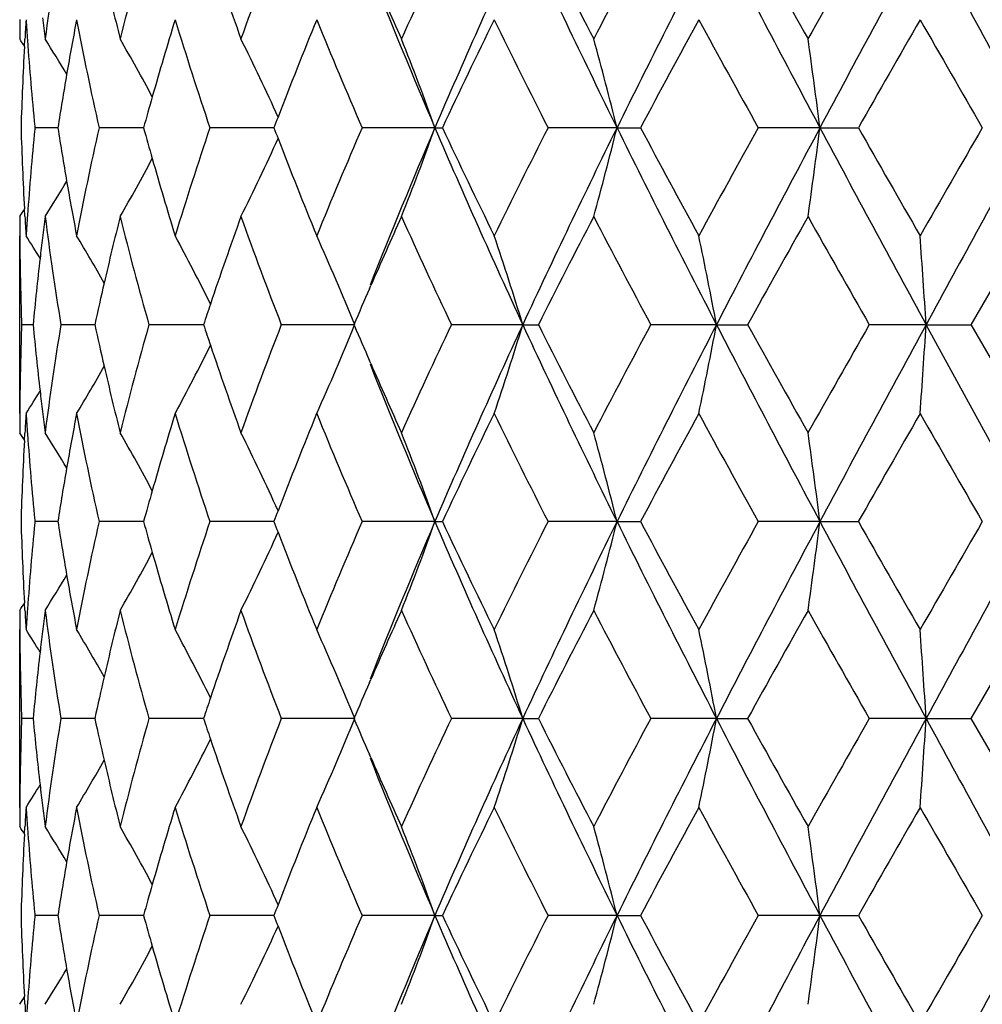
# Model space of a CAD drawing. Units: inches. Extents: x -2.9 to 24.3, y 4.3 to 13.7.
# Drawn here: x 18.5 to 18.8, y 4.5 to 4.8 of the extents above; entities that cross this region are included whole.
import ezdxf

# ---------------------------------------------------------------- set-up
doc = ezdxf.new("R2010")
doc.units = ezdxf.units.IN
doc.header["$LTSCALE"] = 1.21
doc.header["$MEASUREMENT"] = 0
doc.layers.get('0').update_dxf_attribs({"linetype": 'CONTINUOUS'})

msp = doc.modelspace()

# ---------------------------------------------------------------- linework, layer by layer
at = {"color": 7, "linetype": 'CONTINUOUS'}
for p, q in [((18.5272455017, 4.7860987653), (18.5273573498, 4.7880592065)), ((18.5300103481, 4.7648090329), (18.5300448963, 4.764462574)), ((18.5300461738, 4.7644672156), (18.5300116737, 4.7641206451)), ((18.5361301379, 4.7644643304), (18.5300501741, 4.7644644555)), ((18.5589626647, 4.7644642645), (18.5471048151, 4.7644644555)), ((18.5936794307, 4.7644643006), (18.5766392719, 4.7644644555)), ((18.63655865, 4.7644642186), (18.6171725637, 4.7644644555)), ((18.6365586516, 4.7644642058), (18.6385429144, 4.7644657457)), ((18.685040463, 4.7644642186), (18.666672182, 4.7644644555)), ((18.6850404566, 4.7644642058), (18.6912989529, 4.7644657457)), ((18.7390854227, 4.7644642186), (18.7226560091, 4.7644644555)), ((18.7390854085, 4.7644642058), (18.7493043112, 4.7644657457)), ((18.527361089, 4.7408642891), (18.5272491082, 4.7428264426)), ((18.7793758629, 4.7119924262), (18.7959830263, 4.7407825091)), ((18.5259834891, 4.6883169757), (18.5259834891, 4.735676636)), ((18.6191234912, 4.7215875204), (18.6194760895, 4.7223953848)), ((18.5295515756, 4.7119934488), (18.5264958799, 4.7119933525)), ((18.5459730254, 4.7119938745), (18.5369483645, 4.7119933525)), ((18.5731098248, 4.7119940774), (18.5603899518, 4.7119933525)), ((18.5749314578, 4.7119942908), (18.5731098248, 4.7119940774)), ((18.6151791393, 4.7119945094), (18.5956451829, 4.7119933525)), ((18.6150978837, 4.7117127635), (18.6149759744, 4.7119969947)), ((18.6599450345, 4.7119945094), (18.6409462131, 4.7119933525)), ((18.6599450346, 4.7119945088), (18.6640943698, 4.711995317)), ((18.711532466, 4.7119945094), (18.6940214598, 4.7119933525)), ((18.7115324661, 4.7119945088), (18.7198255259, 4.711995317)), ((18.7673546244, 4.7119945094), (18.7522095084, 4.7119933525)), ((18.7673546245, 4.7119945088), (18.7793755602, 4.711995317)), ((18.7959835112, 4.6595231818), (18.7673546245, 4.7119945088)), ((18.7959890736, 4.683205309), (18.7793781889, 4.7119969947)), ((18.6194677051, 4.7016191129), (18.6191261532, 4.7024015331)), ((18.5272459374, 4.6811653165), (18.5273576867, 4.6831220586)), ((18.530009893, 4.6598683706), (18.5300444115, 4.659521756)), ((18.5300447791, 4.6595263219), (18.5300102745, 4.6591797274)), ((18.5361297085, 4.6595234216), (18.5300495845, 4.659523599)), ((18.55896192, 4.6595233037), (18.5471047929, 4.659523599)), ((18.5936786197, 4.6595234163), (18.5766398184, 4.659523599)), ((18.6365578562, 4.6595232227), (18.6171736514, 4.659523599)), ((18.6365578579, 4.6595232094), (18.6385419705, 4.6595242684)), ((18.6850399106, 4.6595232227), (18.6666737564, 4.659523599)), ((18.6850399039, 4.6595232094), (18.6912978716, 4.6595242684)), ((18.7390851394, 4.6595232227), (18.7226579912, 4.659523599)), ((18.7390851246, 4.6595232094), (18.7493031467, 4.6595242684)), ((18.5273599344, 4.6359253765), (18.5272479142, 4.6378867908)), ((18.7793763557, 4.6070511029), (18.7959840359, 4.6358426607)), ((18.5259834891, 4.5833699489), (18.5259834891, 4.6307343009)), ((18.6191237643, 4.6166468948), (18.6194789531, 4.6174607794)), ((18.5295517215, 4.6070519614), (18.5264957959, 4.6070519279)), ((18.5459733677, 4.6070520899), (18.5369481376, 4.6070519279)), ((18.5731101122, 4.6070521714), (18.5603895935, 4.6070519279)), ((18.5749319116, 4.6070522476), (18.5731101122, 4.6070521714)), ((18.6151796581, 4.6070523523), (18.595644711, 4.6070519279)), ((18.6599454249, 4.6070523523), (18.6409456515, 4.6070519279)), ((18.6599454227, 4.6070523402), (18.6640935224, 4.6070532216)), ((18.7115327084, 4.6070523523), (18.6940208364, 4.6070519279)), ((18.7115326986, 4.6070523402), (18.7198248511, 4.6070532216)), ((18.7673547065, 4.6070523523), (18.7522088546, 4.6070519279)), ((18.7673547069, 4.6070523512), (18.7793750919, 4.6070532216)), ((18.7959832668, 4.5782638717), (18.7793762074, 4.6070539346)), ((18.6194776761, 4.5966481287), (18.6191238541, 4.5974588349)), ((18.5272490505, 4.5762202281), (18.5273610581, 4.578181951)), ((18.5300446046, 4.5545837836), (18.5300100668, 4.554237265)), ((18.5300112261, 4.5549258053), (18.5300457234, 4.5545792135)), ((18.5361299165, 4.5545813627), (18.5300503949, 4.5545808785)), ((18.5589622597, 4.5545817902), (18.5471050942, 4.5545808785)), ((18.5936790889, 4.5545821429), (18.5766395954, 4.5545808785)), ((18.636558313, 4.5545823884), (18.6171729154, 4.5545808785)), ((18.636558313, 4.5545823876), (18.6385416119, 4.5545818939)), ((18.6850402285, 4.5545823884), (18.6666725442, 4.5545808785)), ((18.6850402286, 4.5545823876), (18.6912976393, 4.5545818939)), ((18.7390853023, 4.5545823884), (18.7226563637, 4.5545808785)), ((18.7390853027, 4.5545823872), (18.7493030524, 4.5545818939)), ((18.5273572159, 4.5309855605), (18.5272453735, 4.5329452957))]:
    msp.add_line(p, q, dxfattribs=at)
for centre, radius, start, end in [((19.384845162, 4.6786967791), 0.8590971979, 170.7400593505, 172.6807926451), ((19.5259992561, 4.5443740436), 1.0033453134, 164.2372531978, 165.9389001388), ((19.785841365, 4.3559286227), 1.2763649066, 158.826775543, 160.2066092992), ((20.2432029843, 4.0591071905), 1.7724409785, 154.6869987016, 155.7123713973), ((20.4168549566, 4.0024626908), 1.9365178199, 155.1283877227, 156.8281310751), ((20.8483393387, 5.8313686553), 2.4120835606, 204.8701341192, 206.2517796354), ((20.9438069202, 5.9659436051), 2.5529030501, 206.7487067702, 207.4747228502), ((21.1556463736, 3.5002228182), 2.7916575576, 151.8578636642, 152.525993737), ((21.4925478864, 3.379945667), 3.1303337762, 152.6739654595, 153.7498512238), ((22.6754701497, 6.8649786595), 4.4617581329, 207.3239858032, 208.0850561333), ((23.161927957, 7.2785446861), 5.0785619747, 208.9931843698, 209.3652525867), ((23.9257513813, 1.8680314835), 5.9549650668, 150.3169809142, 150.6353660838), ((25.2833778265, 1.2725706471), 7.4176198187, 151.4561955344, 151.9165792729), ((38.9143637121, 15.7753262289), 22.9344349182, 208.5427179408, 208.692046841), ((19.7255259977, 5.1986448017), 1.2122582503, 198.6262129118, 199.7931522745), ((20.1299057044, 5.4036184569), 1.6243779012, 201.5698981473, 203.1709812199), ((20.1436415628, 5.4722441607), 1.6632064284, 203.5944897903, 204.2874347608), ((19.492019482, 5.0233966556), 0.9683132324, 192.9835754835, 194.0608193747), ((19.3334284315, 4.788177), 0.8074495603, 179.6386766115, 180.0023924322), ((19.3413833867, 4.7406324824), 0.8154064525, 176.2996973014, 176.6656069813), ((19.3459437718, 4.8460924519), 0.8199711885, 183.6944666959, 184.0759195743), ((19.37029639, 4.8957392022), 0.8444304519, 186.933875674, 187.3204328356), ((19.4171392123, 4.6262115984), 0.8917927919, 169.2039284264, 170.156227758), ((19.4408763586, 4.9647481888), 0.9159432526, 190.7911290095, 192.630690755), ((19.5877673987, 4.479833981), 1.0674528663, 162.9253438126, 164.0765139633), ((19.6350114698, 5.1210801418), 1.1168437874, 197.0692036708, 198.6211031166), ((19.8938962387, 4.2671355954), 1.3920836244, 157.7939864328, 158.9432718354), ((19.9782175731, 5.353640755), 1.4831013821, 202.2003221236, 203.4070550346), ((20.4523009013, 3.9134804801), 2.0034694728, 153.9518439152, 154.8648932672), ((20.6096001229, 5.7497314743), 2.1784728118, 206.0437557032, 206.8897427626), ((21.6846581802, 3.1709049254), 3.3911089494, 151.4181710343, 151.9707483246), ((22.0812044145, 6.6314742486), 3.8426045515, 208.5795188767, 209.0695803173), ((26.923590828, 0.1144689362), 9.4043269423, 150.1643113709, 150.3663412521), ((30.342250403, 11.4325898567), 13.3452638587, 209.8350566748, 209.977670617), ((18.0348911383, 4.4752935981), 0.582275617, 32.2620439138, 32.4990338588), ((18.0370376648, 4.480265356), 0.5835414065, 30.7565458463, 31.8434366897), ((18.0368230429, 4.4920454606), 0.5948306674, 28.1523419667, 29.8534018174), ((18.0220035361, 4.5078279277), 0.6288199866, 24.3714880669, 26.4730986991), ((17.9649653607, 4.5250146942), 0.7130032459, 19.6231561938, 21.6564554324), ((17.7837587968, 4.5408585066), 0.92860551, 13.9336018682, 15.4439332235), ((17.0345230946, 4.5473246983), 1.7183371083, 7.2596511684, 8.0562613), ((19.338704922, 4.7407725889), 0.8127243402, 176.8029175009, 178.3296569363), ((19.3487952818, 4.8463012155), 0.8228303248, 184.0763063999, 185.683826828), ((19.409408524, 4.6275424718), 0.883948389, 170.15555519, 171.0892332006), ((19.5757346913, 4.4832752723), 1.0549377367, 164.0769501338, 164.5412835082), ((19.8788702259, 4.2729501172), 1.3759718598, 158.944418201, 159.0709798313), ((19.3443011071, 4.7884772238), 0.818326318, 181.681321507, 183.1979365387), ((19.4163308265, 4.9026448649), 0.8909809527, 188.921717483, 189.848297179), ((19.4488957502, 4.56257248), 0.924119165, 167.3806615286, 169.2036864788), ((19.5838623884, 5.0480874894), 1.0634191387, 195.4683488229, 195.929166706), ((19.6453091213, 4.404584602), 1.1276437138, 161.3887332312, 162.9255464446), ((19.8880597134, 5.2596995423), 1.3858833455, 200.9369601184, 201.0626918956), ((19.991029344, 4.1699467965), 1.4969799879, 156.6000844703, 157.7954590855), ((20.1373018215, 4.1223053488), 1.6323596664, 156.8342126902, 158.4277036796), ((17.9714608013, 5.0013988395), 0.7060404148, 338.3384186607, 340.3920546295), ((20.4301640442, 5.532449202), 1.951107697, 203.1796144348, 204.8666099079), ((20.4732689733, 5.6256009304), 2.0267637794, 205.1431405239, 206.0455974994), ((20.6252006561, 3.7714625977), 2.1958843317, 153.1143259733, 153.9534896791), ((20.8576022948, 3.6931261783), 2.422352185, 153.7510795857, 155.1268222598), ((17.7975863368, 4.9843597699), 0.9142913973, 344.5491970922, 346.0834019411), ((21.5164159428, 6.1611054469), 3.1571021252, 206.255881763, 207.3226206001), ((21.7191598691, 6.3767517806), 3.4303640994, 208.034550841, 208.5807436086), ((22.0990401881, 2.8876361323), 3.8629637874, 150.9316510318, 151.4190659173), ((22.6857124551, 2.6585375221), 4.4733423948, 151.9155454903, 152.6746224372), ((17.1162140099, 4.9704819447), 1.6358956965, 351.9283144684, 352.7652043137), ((25.3620334026, 8.2988718895), 7.507028542, 208.0870920948, 208.5419815029), ((27.0454158509, 9.4843285737), 9.5447643848, 209.6366150773, 209.835649067), ((30.2963201641, -1.8774513491), 13.2923821258, 150.0212630014, 150.1644266028), ((38.6749956492, -6.1160970806), 22.6619005963, 151.3063868155, 151.4575075056), ((19.3545542194, 4.6822082108), 0.828601265, 174.3266864953, 175.9234250117), ((18.0272762299, 5.0185433701), 0.6229624424, 333.5209351832, 335.6426738728), ((19.9083309525, 5.2675961363), 1.4076381708, 201.0661003865, 202.2024744267), ((18.0386650256, 5.0358469983), 0.5927194837, 330.1444833583, 331.8519261853), ((19.5977147366, 5.0520879814), 1.0778375116, 195.9315652122, 197.0712790215), ((18.0372878066, 5.0485123109), 0.583251231, 328.1558268434, 329.2435423824), ((19.4240973284, 4.904004375), 0.8988655387, 189.8490042964, 190.7933182385), ((19.3383611833, 4.7408267483), 0.8123794687, 180.0031201504, 180.3639038901), ((18.0324634008, 5.0551615873), 0.585145075, 327.5022347771, 327.7382784534), ((19.346435226, 4.7885944818), 0.8204636575, 183.3350453122, 183.6979937294), ((19.3508385812, 4.6824908303), 0.8248749366, 175.9246586939, 176.3031444761), ((19.3752099674, 4.632629758), 0.8493726646, 172.6845248323, 173.0681388995), ((19.3882307538, 4.8507136992), 0.8625137184, 187.3225179238, 189.2552905089), ((19.4951942343, 4.504784514), 0.9715722066, 165.9420470191, 167.0153104372), ((19.5286638026, 4.9852541704), 1.0060972741, 194.0630850024, 195.7598371419), ((19.7275142571, 4.3295865082), 1.2143634055, 160.2077691604, 161.3724550299), ((19.7888652393, 5.174121834), 1.279587599, 199.7949784937, 201.1711430298), ((20.1469671688, 4.0552115544), 1.6668423023, 155.713523466, 156.4050591396), ((20.2486299937, 5.4723255954), 1.7784156509, 204.2893783996, 205.311163542), ((20.9455391881, 3.562061412), 2.5548654022, 152.5248871057, 153.2502491376), ((21.1687838827, 6.0356404893), 2.8065111758, 207.4759588177, 208.1404610347), ((23.1624477498, 2.2500327724), 5.0791871005, 150.6342065192, 151.0061792598), ((23.9747391858, 7.6886746138), 6.0112788618, 209.3664487323, 209.6818082753), ((19.3385369246, 4.7408278521), 0.8125552135, 180.3639030213, 180.6799957188), ((18.0368624602, 4.424959043), 0.580902202, 31.6400816716, 32.3363133667), ((18.0384688147, 4.4334192139), 0.5865420187, 29.5956560311, 31.0189137609), ((18.0332778008, 4.4475990339), 0.6068274027, 26.4069704347, 28.3416032967), ((18.0017992868, 4.4639879724), 0.6616208004, 22.0148514516, 24.2451112445), ((17.9015350872, 4.4812989639), 0.7927206974, 16.9188766092, 18.7168734104), ((17.5605042998, 4.4946233591), 1.1713736051, 10.6943329971, 11.8755639945), ((15.3550208905, 4.4929500589), 3.4193569969, 3.6728896555, 4.0706234523), ((19.3732759806, 4.6328649676), 0.8474244274, 173.0681442806, 173.4397183463), ((19.3390284103, 4.7408356929), 0.8130467577, 180.6801371727, 182.0330249405), ((19.3687010801, 4.6333755809), 0.8428211457, 173.4386710601, 174.6477717319), ((19.4851650251, 4.507094953), 0.9612803087, 167.0151847726, 167.6929504323), ((20.1277777686, 4.0635899953), 1.6459035427, 156.4356421644, 156.7995437598), ((19.7136838261, 4.334267629), 1.1997622624, 161.3733267781, 161.6492652908), ((19.3345529127, 4.6831831942), 0.808574107, 177.9578139874, 179.3182539768), ((19.3681160341, 4.7905094649), 0.8422294357, 185.348867873, 186.5583010288), ((19.3826146142, 4.5740230662), 0.8568520476, 170.733649722, 172.6793254157), ((19.4883012569, 4.9176036001), 0.9644955726, 192.3084964685, 192.9837817038), ((19.519898262, 4.4409732173), 0.9970553199, 164.2271530234, 165.9394305858), ((19.7223611238, 5.0927253872), 1.2089433457, 198.3563815166, 198.6301723817), ((19.7728326819, 4.2557251428), 1.2625238333, 158.8140077109, 160.208900331), ((18.0012369294, 4.9602059285), 0.6622186643, 335.7591774489, 337.986950605), ((20.2149771862, 3.9670296912), 1.7414264237, 154.6725197116, 155.716112555), ((20.3832776981, 3.9124336589), 1.8997823617, 155.11049198, 156.8431194389), ((17.9029751701, 4.942132237), 0.7911803067, 341.2883330116, 343.0894196081), ((20.9099659761, 5.7558511777), 2.4803691221, 204.8880931694, 206.2316835272), ((21.0141428457, 5.8971926841), 2.6319982096, 206.7631013863, 207.4672623399), ((21.0825057973, 3.4335765292), 2.7091031481, 151.842426905, 152.5308929371), ((21.4008999733, 3.3212193226), 3.0276976743, 152.6547797335, 153.7671440395), ((17.5718541141, 4.9268904574), 1.159761369, 348.1289867828, 349.3217730895), ((22.8916055411, 6.8734813493), 4.7058512805, 207.3431716696, 208.0647587387), ((23.4460092546, 7.3326814823), 5.4041451615, 209.0085212376, 209.3581582197), ((23.5953162385, 1.9496631711), 5.5755012519, 150.3011428573, 150.6411855069), ((24.7774028094, 1.4401637952), 6.8429200932, 151.4364181004, 151.9354677763), ((15.5607274515, 4.9163764782), 3.2131339658, 355.929879127, 356.3530514335), ((20.1511952835, 5.3707396715), 1.6714998317, 203.2206277746, 203.5683876253), ((18.0312616423, 4.9774446706), 0.6091020161, 331.6615739433, 333.588431503), ((19.7397672003, 5.0986636167), 1.2273343681, 198.6332792009, 199.7857913121), ((20.156682571, 5.3095390308), 1.6532693973, 201.5776416429, 203.1518874101), ((20.172654889, 5.3801512933), 1.6949325497, 203.5988038202, 204.2798580084), ((18.0382746376, 4.9907183656), 0.5867830502, 328.9788348982, 330.4011357103), ((19.4994531128, 4.9202029442), 0.9759463255, 192.9853869309, 194.0541494599), ((18.0426478991, 4.9954347091), 0.5740877105, 327.6583556986, 328.3628214971), ((19.3718671356, 4.7909359571), 0.846004702, 186.55798085, 186.930306038), ((19.3343305641, 4.6831867751), 0.8083517315, 179.3183202517, 179.6355873283), ((19.334251729, 4.6831872767), 0.8082728948, 179.6355873374, 179.998721734), ((19.3410862597, 4.635667628), 0.8151111049, 176.2966228725, 176.6624465785), ((19.348332235, 4.7412906119), 0.8223620331, 183.6933756532, 184.0735031596), ((19.3739187959, 4.7911854226), 0.8480714731, 186.9303118213, 187.3150015381), ((19.4139552857, 4.5218037858), 0.8885662174, 169.1992069313, 170.1546641754), ((19.4468297262, 4.8609576266), 0.9220039969, 190.7920752823, 192.6195448552), ((19.5800958614, 4.3771348973), 1.0594632176, 162.9194195744, 164.0791270878), ((19.6465249514, 5.0197296743), 1.1289003823, 197.0719045254, 198.6072097617), ((19.8775853198, 4.168679701), 1.3745344921, 157.7873179539, 158.9512384272), ((20.0008619965, 5.2580565152), 1.5075982553, 202.2044262676, 203.3915231971), ((20.4151767883, 3.8264161505), 1.962269875, 153.9448272262, 154.8770450723), ((20.660327276, 5.6698020354), 2.2350258862, 206.0489140437, 206.8734705413), ((21.5754309195, 3.1250123972), 3.2669474582, 151.4111251351, 151.9846958411), ((22.241642323, 6.6144043612), 4.0255244725, 208.5854433747, 209.0532217634), ((26.1211543153, 0.4685816558), 8.4798677216, 150.15746633, 150.3815161316), ((32.5019423894, 12.5683304132), 15.8359531499, 209.8415255641, 209.9617056438), ((18.0322704111, 4.368779069), 0.5853343552, 32.2557095262, 32.4911745797), ((18.0375784977, 4.3757431281), 0.5828644043, 30.7485623732, 31.8365611364), ((18.0379414681, 4.3878285513), 0.5935038711, 28.1417576135, 29.8465600899), ((18.0236279803, 4.4037774444), 0.6269727031, 24.3586601351, 26.4664760563), ((17.9674786303, 4.4211558547), 0.7102717941, 19.6090388626, 21.6502083238), ((17.7884167182, 4.4372973511), 0.9237518765, 13.9201117136, 15.4384521777), ((17.0743113477, 4.4479707427), 1.6781616012, 7.2420907225, 8.0578314637), ((19.3387346727, 4.6357907668), 0.8127563087, 176.7996279489, 178.3268308497), ((19.351419876, 4.7415165145), 0.8254579211, 184.0739194671, 185.6765534423), ((19.4065201391, 4.5230839453), 0.8810216755, 170.1540123504, 171.0911392931), ((19.5683870864, 4.3804830252), 1.0472851508, 164.0795576234, 164.5474603454), ((19.8629391688, 4.1743452571), 1.35883075, 158.9523843377, 159.0805935231), ((19.342708615, 4.6834809946), 0.8167343424, 181.6807161402, 183.2002012084), ((19.4145759445, 4.7974164452), 0.8892041365, 188.9209368872, 189.8492768908), ((19.4472129965, 4.4580057965), 0.9223965407, 167.3805255615, 169.2070611016), ((19.5817553786, 4.942546814), 1.0612297917, 195.4674598605, 195.9291725549), ((19.6433726373, 4.3002974919), 1.1256008599, 161.3888307463, 162.928518138), ((19.885289833, 5.1536753193), 1.3829103558, 200.9360303847, 201.0620111037), ((19.9886478654, 4.0660446279), 1.4943826036, 156.6003845473, 157.7979011836), ((20.1347363117, 4.0184602179), 1.6295706368, 156.8341622213, 158.4301159268), ((17.9733956757, 4.8957467762), 0.70397837, 338.3341543831, 340.3937033618), ((20.4262266983, 5.4257753823), 1.9468068567, 203.1783354671, 204.8691034544), ((20.469162681, 5.5186978507), 2.0222137628, 205.1422338316, 206.0467800558), ((20.6220649341, 3.6681313176), 2.1923601393, 153.1147928169, 153.9553505571), ((20.8541903131, 3.5898787525), 2.4185435203, 153.7513200903, 155.1292454632), ((17.8012193927, 4.8784906913), 0.910541232, 344.5446523834, 346.0850961651), ((21.509570623, 6.0527189108), 3.1494393106, 206.2547527211, 207.3241124398), ((21.7116100378, 6.2677325356), 3.4217839337, 208.0336850564, 208.5812814569), ((22.0946305145, 2.7851926733), 3.8578963601, 150.9322527438, 151.4203345816), ((22.6809276679, 2.5561941232), 4.467898367, 151.9160498409, 152.676061753), ((17.1281029402, 4.8639854826), 1.6239052493, 351.9237977122, 352.7668204812), ((25.3410905643, 8.1826142944), 7.4832243273, 208.0861438542, 208.5424894229), ((27.0160314683, 9.3625177702), 9.5108823393, 209.635815769, 209.8355706583), ((30.2998348291, -1.9842291284), 13.2963443282, 150.0219740921, 150.1651031558), ((38.7115977799, -6.2407378767), 22.7034663565, 151.3071261606, 151.4579726471), ((19.352982862, 4.577418435), 0.8270240557, 174.3263540498, 175.9259944183), ((18.0290725409, 4.9127636796), 0.6209791821, 333.5163795181, 335.644772106), ((19.9055542772, 5.16156919), 1.4046578605, 201.0654333152, 202.2043241096), ((18.0392817621, 4.9305797774), 0.5920207308, 330.1422252552, 331.8516041889), ((19.5956030516, 4.9465460638), 1.0756433281, 195.9315805901, 197.0737830499), ((18.0365959754, 4.944018503), 0.5840734352, 328.1544416351, 329.2406001332), ((19.4223387964, 4.798775483), 0.8970850458, 189.8499869476, 190.7963912853), ((19.3367972928, 4.63590137), 0.8108169496, 180.0041486871, 180.3658823787), ((18.0364156127, 4.947687674), 0.5804503379, 327.503699414, 327.7415284201), ((19.344839287, 4.6835981452), 0.8188682341, 183.337525677, 183.7014498924), ((19.3492629315, 4.5777012419), 0.8232934332, 175.9272338878, 176.3067128907), ((19.3736216773, 4.5279111317), 0.8477702368, 172.6856955168, 173.0702713992), ((19.3865529329, 4.745570652), 0.8608252319, 187.3233236519, 189.2600005113), ((19.4934486192, 4.4003026597), 0.9697683963, 165.9432555663, 167.018637838), ((19.5267056029, 4.8798338603), 1.0040826394, 194.0636188275, 195.7638808708), ((19.7254575983, 4.2254128174), 1.2121692274, 160.2089339083, 161.3758065637), ((19.7863700371, 5.068290495), 1.2769395293, 199.7952308841, 201.174335554), ((20.1443872328, 3.9514701185), 1.6639978432, 155.7145996406, 156.4071115249), ((20.2451022736, 5.3657940841), 1.774546981, 204.2893676494, 205.3134422744), ((20.9420423718, 3.4589874231), 2.550901869, 152.525829651, 153.2523461009), ((21.16288567, 5.927620679), 2.7998585677, 207.4757141941, 208.141832909), ((23.1575953558, 2.1479046001), 5.0735788152, 150.635002983, 151.0074023125), ((23.959406026, 7.5750535086), 5.9936598876, 209.3659987215, 209.6823015736), ((19.3369719062, 4.6359024726), 0.8109915665, 180.365881501, 180.6823491696), ((18.0365051017, 4.3197720068), 0.5813346459, 31.642152015, 32.3377993342), ((18.03815392, 4.3282697252), 0.586918255, 29.598108781, 31.0203510832), ((18.0329866988, 4.3424823883), 0.6071660039, 26.4095366014, 28.3429879155), ((18.0014457923, 4.3588704045), 0.6620147545, 22.0174410265, 24.2463267708), ((17.9010382777, 4.3761739411), 0.7932495946, 16.9210621106, 18.7178126279), ((17.5595475647, 4.3894675551), 1.172353607, 10.6959140799, 11.8761205511), ((15.3478853062, 4.3874981154), 3.4265106632, 3.6737529507, 4.0706426431), ((19.3716858628, 4.5281464922), 0.845820167, 173.0702769153, 173.4425074544), ((19.337460197, 4.6359102869), 0.8114799157, 180.6824902878, 182.038076658), ((19.367108138, 4.5286571666), 0.8412140718, 173.4414555906, 174.6527658461), ((19.4834148099, 4.4026135445), 0.9594719158, 167.018511858, 167.6975011062), ((20.1251829943, 3.9598541602), 1.6430432437, 156.4379743758, 156.8025286663), ((19.7116209315, 4.2300951841), 1.1975617784, 161.3766819837, 161.6531008852), ((19.338650313, 4.5781943124), 0.8126689728, 177.9648758344, 179.3183947303), ((19.3693477697, 4.6857118301), 0.8434682779, 185.3509106039, 186.5591000674), ((19.38984453, 4.4680744941), 0.864147597, 170.745019608, 172.6741440641), ((19.4860822621, 4.8121276133), 0.9622134343, 192.3056666466, 192.9828344417), ((19.5319403485, 4.3328960529), 1.0094937523, 164.2417177777, 165.9327701605), ((19.7141601109, 4.984904608), 1.2002533779, 198.3492891042, 198.6251633981), ((19.7935418347, 4.1431532409), 1.2845880928, 158.8305151713, 160.2013309648), ((18.0019514209, 4.8549377023), 0.6614347537, 335.7591569249, 337.9899554468), ((20.1293481112, 5.2560997916), 1.6475998351, 203.1995169122, 203.5630409656), ((20.254304956, 3.8440738288), 1.7846774273, 154.6899084971, 155.708113928), ((20.4292539302, 3.7869823589), 1.9501198373, 155.1323970972, 156.8202627935), ((17.9031274318, 4.8371541948), 0.7910247984, 341.2869229661, 343.0887066831), ((20.8567224164, 5.6254685969), 2.4213634172, 204.8722336363, 206.248538212), ((20.9522243989, 5.760372905), 2.5623595952, 206.7501229779, 207.4733587507), ((21.1747799502, 3.2802198183), 2.8133012062, 151.8599168601, 152.5228175447), ((21.5148539495, 3.1587112514), 3.1553608231, 152.6767788585, 153.7441144663), ((17.5697980216, 4.8224326455), 1.161872035, 348.126234881, 349.3170916412), ((22.6843892845, 6.6597768927), 4.4718304323, 207.3248244514, 208.0841588211), ((23.1695311322, 7.0729269214), 5.0872791968, 208.9937044687, 209.3650838885), ((23.9789668726, 1.6279606347), 6.0161459646, 150.3181807027, 150.6332854109), ((25.3574313966, 1.0226460724), 7.5018050598, 151.457804148, 151.9130127591), ((15.6399439197, 4.806527379), 3.1337658155, 355.9164755007, 356.3504586146), ((38.679725967, 15.4376408851), 22.6672489991, 208.542324049, 208.6934094134), ((18.032960796, 4.8715833307), 0.6071727584, 331.66146153, 333.5947910417), ((19.7310960225, 4.9906812794), 1.2181472551, 198.6282310941, 199.7892398216), ((20.1366542982, 5.1964499318), 1.6316500572, 201.5712618803, 203.1653240064), ((20.1503791039, 5.2653213298), 1.6705636868, 203.5949340933, 204.2848175402), ((18.0381595823, 4.8857881387), 0.5868912882, 328.9833228284, 330.405529993), ((19.4968763027, 4.8146434217), 0.9732967509, 192.9843955045, 194.0556873848), ((18.0364900171, 4.8943347254), 0.5813493039, 327.6627494882, 328.3583930982), ((19.3728870426, 4.6861142918), 0.847030357, 186.5587985994, 186.9305058754), ((19.3381592384, 4.5782021601), 0.8121778396, 179.3185362003, 179.6347531936), ((19.3379836435, 4.5782032672), 0.8120022412, 179.6347523241, 179.9957242776), ((19.3460539721, 4.5304523087), 0.8200830484, 176.3002968577, 176.6634436304), ((19.3504568223, 4.6365061152), 0.8244905971, 183.6951193765, 184.0738108743), ((19.3748211605, 4.6863494714), 0.8489787209, 186.9305112831, 187.3143197643), ((19.4223817224, 4.4153335994), 0.8971256281, 169.2044379539, 170.1506665476), ((19.4455851754, 4.7557684074), 0.9207348003, 190.7917639153, 192.6214970111), ((19.5941718149, 4.2679883015), 1.0741483749, 162.9257433547, 164.0694678684), ((19.6402959004, 4.9128266536), 1.1223710857, 197.0697923735, 198.6138287792), ((19.9024647837, 4.0537585753), 1.4013347719, 157.7942629222, 158.9357919187), ((19.9845093211, 5.1463344318), 1.489898202, 202.2008391024, 203.4018977592), ((20.4652556528, 3.697267101), 2.017886369, 153.9519824034, 154.8584202212), ((20.6174177161, 5.5436814088), 2.1871780103, 206.044186459, 206.8866925402), ((21.7094082536, 2.947533519), 3.4192946963, 151.4181701441, 151.9661365561), ((22.0902503612, 6.4265392352), 3.8529144883, 208.5798552051, 209.0685432015), ((27.0300571422, -0.1565049939), 9.5270748411, 150.1641854411, 150.3635905499), ((30.2885849177, 11.1919864214), 13.2834274318, 209.8352923942, 209.9785533176), ((18.0364296108, 4.2664210706), 0.5804375331, 32.2590220976, 32.4968948002), ((18.0378477126, 4.2709183162), 0.582572813, 30.7520882303, 31.8410853542), ((18.0375167627, 4.2825920781), 0.594017299, 28.1474013741, 29.8511646348), ((18.0227220112, 4.2983320907), 0.6280061574, 24.3663765779, 26.4710851749), ((17.9658532187, 4.3155100193), 0.7120399775, 19.6185720398, 21.654878012), ((17.7850744083, 4.3313597782), 0.9272361361, 13.9302045206, 15.4429720457), ((17.0383515295, 4.3379897235), 1.7144701449, 7.2576902963, 8.0562117629), ((19.3433527716, 4.530593786), 0.8173781596, 176.8000587633, 178.318451492), ((19.3532914827, 4.6367135168), 0.8273328295, 184.0741916984, 185.6733601307), ((19.4146312145, 4.4166687107), 0.8892609739, 170.1499995205, 171.0783089534), ((19.5821190198, 4.2714368799), 1.0616119281, 164.069898853, 164.5314242618), ((19.8874175615, 4.0595833629), 1.385199522, 158.9369245882, 159.0626908952), ((19.3391177409, 4.5783011695), 0.8131383008, 181.6714240137, 183.1975490286), ((19.4091700183, 4.6914532957), 0.8837056368, 188.9099143706, 189.8439936305), ((19.4464616109, 4.3531692997), 0.9216402425, 167.3767547116, 169.2049512153), ((19.573348302, 4.835052325), 1.0524469534, 195.4556179655, 195.9211508397), ((19.6447967406, 4.1948582294), 1.1271090442, 161.3880049046, 162.9257672575), ((19.871155249, 5.0430226305), 1.3676689051, 200.9241895679, 201.0515480568), ((19.9945087102, 3.9586180584), 1.5007479041, 156.6022105447, 157.7947466131), ((20.1420785835, 3.9104769498), 1.6375173586, 156.837349827, 158.4261515678), ((17.9705066842, 4.791912954), 0.7070717663, 338.3373808494, 340.3877669611), ((20.4006985137, 5.3094047319), 1.9188401234, 203.1646203278, 204.8800191497), ((20.4414101994, 5.4003002892), 1.9913744236, 205.1310335259, 206.0496278545), ((20.6397986143, 3.5543748952), 2.2121626341, 153.1188841159, 153.9519796905), ((20.876396659, 3.4742646741), 2.4431801749, 153.7571445907, 155.121191232), ((17.7958472039, 4.774985848), 0.9161014193, 344.5477466269, 346.078725003), ((21.4484635015, 5.9168711498), 3.0809639493, 206.2419810461, 207.3351029696), ((21.6399329229, 6.1239487371), 3.3402619107, 208.0234505205, 208.5844366925), ((22.1616687609, 2.6434580439), 3.9343659097, 150.9382530022, 151.4168797391), ((22.7730846121, 2.4028068132), 4.5720114339, 151.9240932447, 152.666804371), ((17.0999321114, 4.7628535048), 1.6523316439, 351.9303458008, 352.7587895168), ((25.0354759722, 7.9129634059), 7.1360534281, 208.0746547456, 208.5532010291), ((26.5347483834, 8.9821462641), 8.9563626193, 209.6267845439, 209.838917556), ((31.2671772416, -2.6449573452), 14.4119809959, 150.029601987, 150.1616589245), ((41.7511023023, -8.00412778), 26.165983276, 151.316998692, 151.4478842291), ((19.350811148, 4.4725953431), 0.8248513916, 174.3196930784, 175.9233216735), ((18.0263483655, 4.8091322865), 0.6240014318, 333.5205098863, 335.6383393245), ((19.8911554124, 5.0508103465), 1.3891316205, 201.0550016502, 202.2067062412), ((18.0377906543, 4.8264661267), 0.5937259276, 330.1448627319, 331.8490262909), ((19.5870023164, 4.8389939722), 1.0666584521, 195.92356564, 197.0755068786), ((18.0362158373, 4.8392910145), 0.584509295, 328.1565861346, 329.2416089221), ((19.416777782, 4.6927845355), 0.8914289876, 189.8446987397, 190.7972631909), ((18.0294525058, 4.847179528), 0.5887043591, 327.5040648745, 327.7383989247), ((19.3411126626, 4.5784107577), 0.8151362317, 183.3353921282, 183.7013318822), ((19.3469285231, 4.472890738), 0.8209575907, 175.9246216151, 176.3055809633)]:
    msp.add_arc(centre, radius, start, end, dxfattribs=at)

doc.saveas('drawing.dxf')
